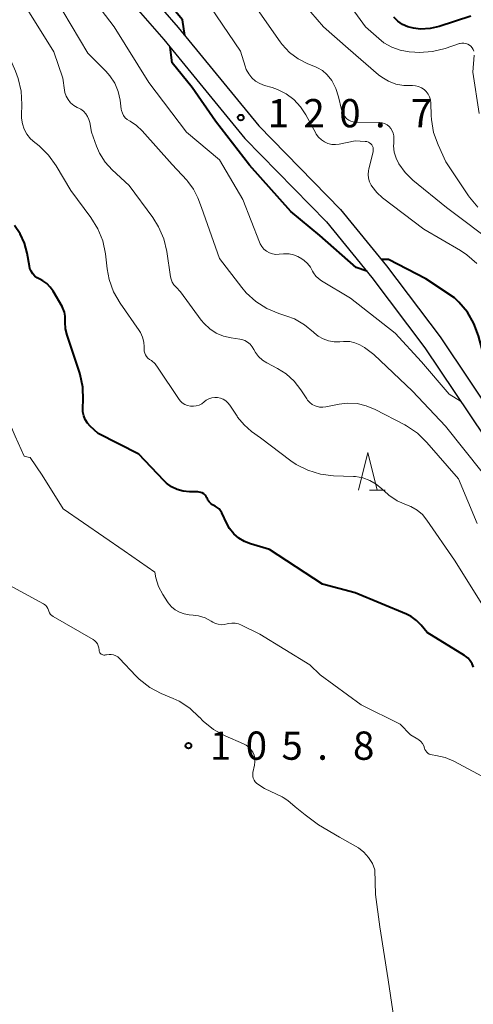
# Model space of a CAD drawing. Units: metres. Extents: x -68000 to -65999, y 27000 to 28500.
# Drawn here: x -66176 to -66115, y 27981 to 28112 of the extents above; entities that cross this region are included whole.
import ezdxf

# ---------------------------------------------------------------- set-up
doc = ezdxf.new("R2010")
doc.units = ezdxf.units.M
for name, color, linetype, lineweight in [('210100_道路縁(街区線)', 7, 'Continuous', 30), ('633200_針葉樹林', 7, 'Continuous', 13), ('710100_等高線(計曲線)', 7, 'Continuous', 40), ('710200_等高線(主曲線)', 7, 'Continuous', 13), ('731200_図化機測定による標高点', 7, 'Continuous', 40)]:
    doc.layers.add(name, color=color, linetype=linetype, lineweight=lineweight)
doc.styles.add('Style-WORKING', font='MS Gothic.ttf')

msp = doc.modelspace()

# ---------------------------------------------------------------- linework, layer by layer
at = {"layer": '210100_道路縁(街区線)', "linetype": 'Continuous', "lineweight": 30, "flags": 128}
for points in [[(-66160.74, 28118.12), (-66154.47, 28110.93), (-66143.76, 28097.84), (-66132.92, 28086.76), (-66126.81, 28079.28), (-66119.7, 28069.84), (-66111.72, 28057.95), (-66104.76, 28048.11), (-66098.94, 28040.9), (-66093.27, 28033.49), (-66080.68, 28016.48), (-66073.72, 28007.27), (-66064.5, 27993.81), (-66061.08, 27989.29), (-66058.14, 27985.77), (-66055.35, 27983.03), (-66050.63, 27978.94), (-66046.96, 27976.16), (-66042.24, 27972.92), (-66037.02, 27969.94), (-66030.4, 27966.66), (-66023.49, 27963.98)], [(-66162.58, 28116.43), (-66156.38, 28109.31), (-66145.62, 28096.17), (-66134.78, 28085.1), (-66128.78, 28077.74), (-66121.74, 28068.39), (-66113.78, 28056.53), (-66106.75, 28046.6), (-66100.91, 28039.35), (-66095.26, 28031.98), (-66082.68, 28014.98), (-66075.75, 28005.81), (-66066.53, 27992.34), (-66063.03, 27987.73), (-66059.98, 27984.07), (-66057.05, 27981.19), (-66052.2, 27977), (-66048.43, 27974.13), (-66043.57, 27970.8), (-66038.19, 27967.74), (-66031.41, 27964.37), (-66024.4, 27961.65)]]:
    msp.add_lwpolyline(points, dxfattribs=at)
at = {"layer": '633200_針葉樹林', "linetype": 'Continuous', "lineweight": 13}
msp.add_line((-66129.09, 28049.51), (-66127.01, 28049.51), dxfattribs=at)
at = {"layer": '633200_針葉樹林', "linetype": 'Continuous', "lineweight": 13, "flags": 128}
msp.add_lwpolyline([(-66130.55, 28049.51), (-66129.3, 28054.51), (-66128.05, 28049.51)], dxfattribs=at)
at = {"layer": '710100_等高線(計曲線)', "linetype": 'Continuous', "lineweight": 40, "flags": 128}
for points, elevation in [([(-66153.58, 28109.84), (-66153.89, 28111.92), (-66159.1, 28118.18)], 120), ([(-66115.63, 28112.42), (-66119.81, 28111.06), (-66121.03, 28110.77), (-66122.29, 28110.7), (-66123.25, 28110.8), (-66123.98, 28110.99), (-66124.68, 28111.3), (-66125.3, 28111.74), (-66125.85, 28112.27)], 130), ([(-66129.44, 28078.55), (-66130.83, 28079.03), (-66135.67, 28083.28), (-66139.51, 28086.49), (-66145, 28092.62), (-66149.52, 28098.48), (-66152.65, 28102.94), (-66155.29, 28106.24), (-66155.53, 28108.28)], 120), ([(-66167.14, 28059.91), (-66167.16, 28060.46), (-66167.11, 28061.42), (-66167.16, 28063.16), (-66167.52, 28064.87), (-66167.6, 28065.14), (-66169.23, 28070.05), (-66169.44, 28070.9), (-66169.49, 28071.78), (-66169.48, 28072), (-66169.48, 28072.57), (-66169.59, 28073.13), (-66169.79, 28073.66), (-66169.91, 28073.87), (-66171.09, 28075.92), (-66171.47, 28076.45), (-66171.93, 28076.91), (-66172.46, 28077.28), (-66172.87, 28077.49), (-66173.23, 28077.67), (-66173.54, 28077.92), (-66173.81, 28078.21), (-66174.02, 28078.55), (-66174.17, 28078.92), (-66174.24, 28079.21), (-66174.54, 28080.96), (-66174.89, 28082.28), (-66175.46, 28083.51), (-66176.24, 28084.63)], 110), ([(-66111.75, 28062.25), (-66113.79, 28067), (-66114.6, 28070), (-66115.2, 28071.63), (-66116.08, 28073.14), (-66117.2, 28074.46), (-66117.8, 28075.01), (-66121.6, 28077.56), (-66126.54, 28080.11), (-66127.48, 28080.11)], 120), ([(-66115.28, 28026), (-66115.45, 28026.44), (-66115.69, 28026.84), (-66115.99, 28027.19), (-66116.35, 28027.48), (-66116.45, 28027.55), (-66121.4, 28030.6), (-66122.2, 28031.57), (-66122.82, 28032.2), (-66123.53, 28032.71), (-66124.16, 28033.03), (-66131, 28035.87), (-66135.3, 28037), (-66142.37, 28041.63), (-66144.88, 28042.36), (-66145.7, 28042.68), (-66146.45, 28043.13), (-66147.11, 28043.71), (-66147.66, 28044.39), (-66148.04, 28045.07), (-66148.7, 28046.49), (-66148.85, 28046.76), (-66149.06, 28047.01), (-66149.3, 28047.21), (-66149.57, 28047.37), (-66149.66, 28047.41), (-66149.93, 28047.54), (-66150.17, 28047.72), (-66150.38, 28047.94), (-66150.54, 28048.19), (-66150.61, 28048.33), (-66150.66, 28048.46), (-66150.77, 28048.66), (-66150.91, 28048.84), (-66151.08, 28049), (-66151.28, 28049.12), (-66151.49, 28049.2), (-66151.72, 28049.25), (-66151.86, 28049.26), (-66153, 28049.28), (-66153.82, 28049.36), (-66154.62, 28049.59), (-66155.36, 28049.95), (-66156.03, 28050.43), (-66156.38, 28050.76), (-66159.72, 28054.28), (-66165.11, 28057), (-66166.18, 28058), (-66166.54, 28058.41), (-66166.83, 28058.87), (-66167.03, 28059.38), (-66167.14, 28059.91)], 110)]:
    msp.add_lwpolyline(points, dxfattribs=dict(at, elevation=elevation))
at = {"layer": '710200_等高線(主曲線)', "linetype": 'Continuous', "lineweight": 13, "flags": 128}
for points, elevation in [([(-66125.66, 28070.34), (-66131.62, 28075), (-66135.47, 28077.28), (-66135.87, 28077.57), (-66136.22, 28077.92), (-66136.5, 28078.33), (-66136.63, 28078.58), (-66136.92, 28079.1), (-66137.29, 28079.57), (-66137.74, 28079.96), (-66138.08, 28080.21), (-66138.6, 28080.52), (-66139.16, 28080.74), (-66139.76, 28080.86), (-66140.36, 28080.87), (-66140.49, 28080.86), (-66141.08, 28080.8), (-66141.52, 28080.79), (-66141.96, 28080.86), (-66142.37, 28081), (-66142.76, 28081.22), (-66143.1, 28081.49), (-66143.39, 28081.83), (-66143.61, 28082.2), (-66143.7, 28082.4), (-66145.91, 28088.09), (-66149, 28093.33), (-66153.4, 28097), (-66158.37, 28103.63), (-66163, 28110.98), (-66168.18, 28117.82)], 118), ([(-66167.42, 28100.05), (-66167.6, 28100.14), (-66167.91, 28100.29), (-66168.36, 28100.57), (-66168.77, 28100.92), (-66169.1, 28101.33), (-66169.36, 28101.8), (-66169.53, 28102.3), (-66169.59, 28102.59), (-66169.82, 28104.18), (-66171, 28107.68), (-66175.35, 28114.65)], 114), ([(-66114.1, 28051.9), (-66119, 28057.97), (-66123.35, 28062.65), (-66128.51, 28067.49), (-66129.75, 28068.43), (-66130.35, 28068.8), (-66131.01, 28069.06), (-66131.7, 28069.21), (-66132.41, 28069.23), (-66132.55, 28069.22), (-66133, 28069.18), (-66133.76, 28069.18), (-66134.51, 28069.31), (-66135.22, 28069.57), (-66135.88, 28069.95), (-66136.43, 28070.4), (-66136.52, 28070.48), (-66137.71, 28071.46), (-66139.06, 28072.22), (-66140.06, 28072.6), (-66141.1, 28072.93), (-66142.71, 28073.6), (-66144.19, 28074.53), (-66145.47, 28075.71), (-66146.05, 28076.39), (-66149, 28080.25), (-66151.38, 28087), (-66151.88, 28088.31), (-66152.44, 28089.45), (-66153.19, 28090.48), (-66153.34, 28090.64), (-66155.27, 28092.73), (-66159.27, 28097.21), (-66160, 28097.9), (-66160.84, 28098.46), (-66160.94, 28098.51), (-66161.24, 28098.7), (-66161.51, 28098.94), (-66161.73, 28099.23), (-66161.9, 28099.54), (-66162.01, 28099.89), (-66162.04, 28100.07), (-66162.2, 28101.25), (-66162.46, 28102.4), (-66162.92, 28103.5), (-66163.56, 28104.49), (-66164.1, 28105.11), (-66166.48, 28107.52), (-66170.89, 28115)], 116), ([(-66116.98, 28081.29), (-66121.88, 28084.12), (-66127.34, 28088.29), (-66128.12, 28089), (-66128.76, 28089.84), (-66128.86, 28090), (-66129.07, 28090.44), (-66129.21, 28090.92), (-66129.26, 28091.41), (-66129.22, 28091.9), (-66129.17, 28092.13), (-66128.6, 28094.4), (-66128.57, 28094.6), (-66128.58, 28094.79), (-66128.61, 28094.98), (-66128.68, 28095.17), (-66128.78, 28095.33), (-66128.91, 28095.48), (-66129.06, 28095.6), (-66129.23, 28095.7), (-66129.42, 28095.76), (-66129.61, 28095.79), (-66129.64, 28095.79), (-66131, 28095.86), (-66133.1, 28095.43), (-66133.6, 28095.37), (-66134.1, 28095.4), (-66134.59, 28095.52), (-66135.05, 28095.72), (-66135.47, 28096), (-66135.84, 28096.34), (-66136.14, 28096.75), (-66136.22, 28096.89), (-66137.52, 28099.33), (-66138.23, 28100.4), (-66139.11, 28101.34), (-66140.14, 28102.11), (-66141.29, 28102.69), (-66142, 28102.93), (-66143, 28103.22), (-66143.62, 28103.46), (-66144.2, 28103.8), (-66144.7, 28104.24), (-66145.12, 28104.76), (-66145.45, 28105.35), (-66145.61, 28105.78), (-66146.22, 28107.78), (-66151, 28114.85)], 122), ([(-66114.69, 28087.05), (-66115.81, 28088.38), (-66115.93, 28088.56), (-66118.94, 28093.06), (-66119.98, 28095.33), (-66120.56, 28096.97), (-66120.85, 28098.69), (-66120.88, 28099.21), (-66120.93, 28100.88), (-66120.98, 28101.29), (-66121.09, 28101.69), (-66121.28, 28102.06), (-66121.53, 28102.4), (-66121.83, 28102.68), (-66122.18, 28102.91), (-66122.56, 28103.07), (-66122.97, 28103.17), (-66123.38, 28103.2), (-66123.49, 28103.19), (-66124.54, 28103.2), (-66125.57, 28103.4), (-66126.56, 28103.77), (-66127.46, 28104.3), (-66127.88, 28104.63), (-66131.9, 28108.1), (-66135.18, 28111), (-66137.73, 28113.9)], 126), ([(-66115.23, 28107.76), (-66115.32, 28108), (-66115.45, 28108.22), (-66115.62, 28108.42), (-66115.81, 28108.58), (-66116.04, 28108.71), (-66116.28, 28108.8), (-66116.54, 28108.84), (-66116.8, 28108.84), (-66117.05, 28108.79), (-66117.13, 28108.77), (-66119.04, 28108.12), (-66120.73, 28107.71), (-66122.47, 28107.59), (-66123.06, 28107.62), (-66123.8, 28107.68), (-66124.99, 28107.88), (-66126.12, 28108.29), (-66127.17, 28108.88), (-66127.86, 28109.44), (-66129.6, 28111), (-66132.23, 28114.61)], 128), ([(-66112.06, 28081.94), (-66118.85, 28087), (-66123.31, 28090.64), (-66124.35, 28091.64), (-66125.19, 28092.81), (-66125.55, 28093.57), (-66125.78, 28094.37), (-66125.87, 28095.21), (-66125.86, 28095.52), (-66125.83, 28096.17), (-66125.84, 28096.53), (-66125.92, 28096.87), (-66126.05, 28097.2), (-66126.24, 28097.5), (-66126.47, 28097.77), (-66126.75, 28097.98), (-66127.07, 28098.15), (-66127.41, 28098.26), (-66127.76, 28098.31), (-66127.83, 28098.31), (-66130.92, 28098.36), (-66131.24, 28098.39), (-66131.54, 28098.48), (-66131.83, 28098.61), (-66132.09, 28098.8), (-66132.15, 28098.85), (-66132.41, 28099.16), (-66132.62, 28099.5), (-66132.77, 28099.88), (-66132.81, 28100.03), (-66133.19, 28101.7), (-66133.55, 28102.83), (-66134.1, 28103.88), (-66134.24, 28104.1), (-66134.73, 28104.69), (-66135.32, 28105.19), (-66135.99, 28105.57), (-66136.24, 28105.68), (-66137.28, 28106.1), (-66138.55, 28106.74), (-66139.7, 28107.59), (-66140.68, 28108.63), (-66140.96, 28109.01), (-66144.27, 28113.73)], 124), ([(-66175.32, 28102.44), (-66175.72, 28104.13), (-66176.09, 28105.11), (-66178.19, 28109.82), (-66178.68, 28110.7), (-66179.31, 28111.49), (-66180.01, 28112.1)], 112), ([(-66114.52, 28099.48), (-66115.35, 28105), (-66115.18, 28107.25)], 128), ([(-66138.82, 28052.92), (-66139.51, 28053.39), (-66143.56, 28056.44), (-66144.73, 28057.27), (-66145.74, 28058.15), (-66146.59, 28059.19), (-66146.67, 28059.31), (-66147.62, 28060.78), (-66147.87, 28061.09), (-66148.16, 28061.35), (-66148.49, 28061.56), (-66148.86, 28061.7), (-66149.25, 28061.79), (-66149.64, 28061.8), (-66150.03, 28061.74), (-66150.4, 28061.62), (-66150.75, 28061.44), (-66151.04, 28061.21), (-66151.35, 28060.97), (-66151.7, 28060.79), (-66152.08, 28060.68), (-66152.47, 28060.63), (-66152.87, 28060.64), (-66153.25, 28060.73), (-66153.61, 28060.88), (-66153.95, 28061.1), (-66154.24, 28061.36), (-66154.46, 28061.65), (-66157.13, 28065.71), (-66157.55, 28066.25), (-66158.05, 28066.7), (-66158.29, 28066.86), (-66158.5, 28067.02), (-66158.68, 28067.22), (-66158.83, 28067.44), (-66158.93, 28067.69), (-66158.99, 28067.94), (-66159, 28068.15), (-66159, 28068.5), (-66159.06, 28069.16), (-66159.23, 28069.81), (-66159.51, 28070.41), (-66159.68, 28070.67), (-66162.2, 28074.32), (-66163.07, 28075.84), (-66163.65, 28077.48), (-66163.91, 28078.86), (-66164.14, 28080.86), (-66164.5, 28082.57), (-66165.14, 28084.19), (-66166.08, 28085.7), (-66168.74, 28089.26), (-66170.68, 28092.55), (-66171.7, 28093.97), (-66172.94, 28095.19), (-66173.33, 28095.49), (-66173.53, 28095.65), (-66174.1, 28096.15), (-66174.57, 28096.74), (-66174.93, 28097.4), (-66175.17, 28098.12), (-66175.28, 28098.87), (-66175.28, 28099.27), (-66175.23, 28100.7), (-66175.32, 28102.44)], 112), ([(-66114.8, 28045.09), (-66117.28, 28051), (-66121.47, 28055.84), (-66122.72, 28057.06), (-66124.16, 28058.04), (-66124.4, 28058.17), (-66128.33, 28060.22), (-66129.5, 28060.7), (-66130.72, 28060.98), (-66131.98, 28061.03), (-66133.1, 28060.9), (-66134.86, 28060.54), (-66135.29, 28060.5), (-66135.73, 28060.52), (-66136.15, 28060.63), (-66136.3, 28060.68), (-66136.68, 28060.88), (-66137.01, 28061.14), (-66137.3, 28061.45), (-66137.41, 28061.61), (-66138.18, 28062.8), (-66139.07, 28063.95), (-66140.14, 28064.92), (-66141.29, 28065.65), (-66142.71, 28066.39), (-66143.29, 28066.77), (-66143.8, 28067.24), (-66144.22, 28067.79), (-66144.43, 28068.17), (-66144.65, 28068.54), (-66144.93, 28068.86), (-66145.26, 28069.13), (-66145.64, 28069.34), (-66146.04, 28069.48), (-66146.29, 28069.53), (-66147.47, 28069.7), (-66148.48, 28069.94), (-66149.43, 28070.34), (-66150.29, 28070.91), (-66151.04, 28071.61), (-66151.42, 28072.07), (-66154.16, 28075.84), (-66154.77, 28076.42), (-66155.05, 28076.74), (-66155.27, 28077.1), (-66155.43, 28077.5), (-66155.5, 28077.83), (-66155.99, 28081.16), (-66156.39, 28082.86), (-66157.08, 28084.46), (-66157.85, 28085.67), (-66161, 28089.92), (-66163.24, 28092), (-66164.19, 28093.05), (-66164.94, 28094.25), (-66165.34, 28095.17), (-66166.01, 28097), (-66166.22, 28098.29), (-66166.33, 28098.71), (-66166.51, 28099.11), (-66166.76, 28099.47), (-66167.06, 28099.79), (-66167.42, 28100.05)], 114), ([(-66114.82, 28079.6), (-66116.14, 28080.74), (-66116.98, 28081.29)], 122), ([(-66174.16, 28053.81), (-66174.39, 28053.86), (-66174.43, 28053.87), (-66174.96, 28054.02), (-66176.15, 28056.67), (-66178.41, 28061.9), (-66180.52, 28067.34), (-66181.58, 28070.18)], 108), ([(-66117, 28061.33), (-66118.5, 28062.24), (-66122.19, 28066.54), (-66125.66, 28070.34)], 118), ([(-66146.06, 28031.58), (-66146.48, 28031.75), (-66146.93, 28031.84), (-66147.38, 28031.85), (-66147.83, 28031.79), (-66148, 28031.74), (-66148.39, 28031.66), (-66148.78, 28031.64), (-66149.18, 28031.69), (-66149.55, 28031.81), (-66149.89, 28031.99), (-66150.1, 28032.12), (-66150.91, 28032.54), (-66151.79, 28032.81), (-66152.48, 28032.91), (-66153.04, 28032.96), (-66153.69, 28033.07), (-66154.3, 28033.28), (-66154.87, 28033.61), (-66155.38, 28034.02), (-66155.8, 28034.52), (-66155.9, 28034.67), (-66156.52, 28035.63), (-66157.08, 28036.7), (-66157.45, 28037.85), (-66157.58, 28038.62), (-66161.64, 28041.45), (-66169.75, 28047), (-66172.56, 28051.49), (-66174.16, 28053.81)], 108), ([(-66113.27, 28033), (-66117.78, 28040.22), (-66121.45, 28045.53), (-66122.05, 28046.25), (-66122.76, 28046.85), (-66123.57, 28047.33), (-66124.17, 28047.57), (-66125.4, 28048.1), (-66126.52, 28048.84), (-66127.14, 28049.39), (-66127.43, 28049.68), (-66128.19, 28050.31), (-66129.05, 28050.79), (-66129.98, 28051.12), (-66130.95, 28051.29), (-66131.2, 28051.3), (-66133.87, 28051.4), (-66135.6, 28051.61), (-66137.26, 28052.13), (-66138.82, 28052.92)], 112), ([(-66163.67, 28027.7), (-66164, 28027.65), (-66164.12, 28027.62), (-66164.24, 28027.6), (-66164.36, 28027.6), (-66164.48, 28027.63), (-66164.6, 28027.67), (-66164.71, 28027.74), (-66164.8, 28027.82), (-66164.88, 28027.91), (-66164.94, 28028.02), (-66164.98, 28028.14), (-66165, 28028.26), (-66165, 28028.31), (-66165.02, 28028.58), (-66165.09, 28028.85), (-66165.21, 28029.09), (-66165.37, 28029.32), (-66165.56, 28029.51), (-66165.79, 28029.67), (-66171.08, 28032.71), (-66171.27, 28032.85), (-66171.44, 28033.01), (-66171.58, 28033.21), (-66171.68, 28033.42), (-66171.72, 28033.57), (-66171.8, 28033.79), (-66171.91, 28033.99), (-66172.05, 28034.17), (-66172.22, 28034.32), (-66172.38, 28034.42), (-66179, 28037.99)], 106), ([(-66113.48, 28011.17), (-66117.87, 28013.51), (-66119.01, 28014), (-66120.27, 28014.28), (-66120.74, 28014.35), (-66120.94, 28014.39), (-66121.14, 28014.47), (-66121.32, 28014.59), (-66121.48, 28014.73), (-66121.61, 28014.9), (-66121.71, 28015.09), (-66121.76, 28015.24), (-66121.87, 28015.57), (-66122.05, 28015.87), (-66122.27, 28016.13), (-66122.53, 28016.36), (-66122.67, 28016.45), (-66123.62, 28017), (-66125, 28018.43), (-66130.19, 28021), (-66135.64, 28025), (-66137, 28026.29), (-66143.64, 28030.36), (-66146.06, 28031.58)], 108), ([(-66130.94, 28002.24), (-66133.07, 28003.45), (-66135.83, 28005.07), (-66137.63, 28006.4), (-66138.97, 28007.45), (-66139.93, 28008.29), (-66140.55, 28008.7), (-66140.68, 28008.77), (-66143, 28009.9), (-66143.89, 28010.45), (-66144.09, 28010.61), (-66144.27, 28010.79), (-66144.41, 28011.01), (-66144.51, 28011.25), (-66144.57, 28011.5), (-66144.59, 28011.76), (-66144.55, 28012.02), (-66144.35, 28013), (-66144.29, 28013.43), (-66144.31, 28013.87), (-66144.41, 28014.3), (-66144.58, 28014.7), (-66144.82, 28015.07), (-66145.12, 28015.39), (-66145.47, 28015.65), (-66145.79, 28015.82), (-66148.26, 28016.9), (-66149.79, 28017.74), (-66151.15, 28018.83), (-66151.67, 28019.37), (-66151.69, 28019.38), (-66152.93, 28020.54), (-66154.35, 28021.47), (-66155.14, 28021.84), (-66156.73, 28022.51), (-66158.27, 28023.32), (-66159.65, 28024.39), (-66160.12, 28024.86), (-66162.29, 28027.16), (-66162.52, 28027.36), (-66162.78, 28027.52), (-66163.07, 28027.63), (-66163.37, 28027.69), (-66163.67, 28027.7)], 106), ([(-66128.35, 27999.1), (-66128.7, 27999.96), (-66129.2, 28000.75), (-66129.82, 28001.44), (-66130.55, 28002.01), (-66130.94, 28002.24)], 106), ([(-66128.3, 27995.84), (-66128.35, 27999.1)], 106), ([(-66126.02, 27976.29), (-66125.97, 27980.33), (-66126.6, 27984.51), (-66127.72, 27991.53), (-66128.3, 27995.84)], 106)]:
    msp.add_lwpolyline(points, dxfattribs=dict(at, elevation=elevation))
at = {"layer": '731200_図化機測定による標高点', "linetype": 'Continuous', "lineweight": 40}
for centre in [(-66146.17, 28098.95, 120.66), (-66153.12, 28015.58, 105.8)]:
    msp.add_circle(centre, 0.375, dxfattribs=at)

# ---------------------------------------------------------------- texts
at = {"layer": '731200_図化機測定による標高点', "linetype": 'Continuous', "lineweight": 40, "style": 'Style-WORKING'}
for s, p in [('1', (-66142.6, 28097.66, -10)), ('2', (-66137.85, 28097.66, -10)), ('0', (-66133.1, 28097.66, -10)), ('7', (-66123.6, 28097.66, -10)), ('.', (-66128.35, 28097.66, -10)), ('1', (-66150.27, 28013.71, -10)), ('0', (-66145.52, 28013.71, -10)), ('5', (-66140.77, 28013.71, -10)), ('8', (-66131.27, 28013.71, -10)), ('.', (-66136.02, 28013.71, -10))]:
    msp.add_text(s, height=3.75, dxfattribs=at).set_placement(p)

doc.saveas('drawing.dxf')
